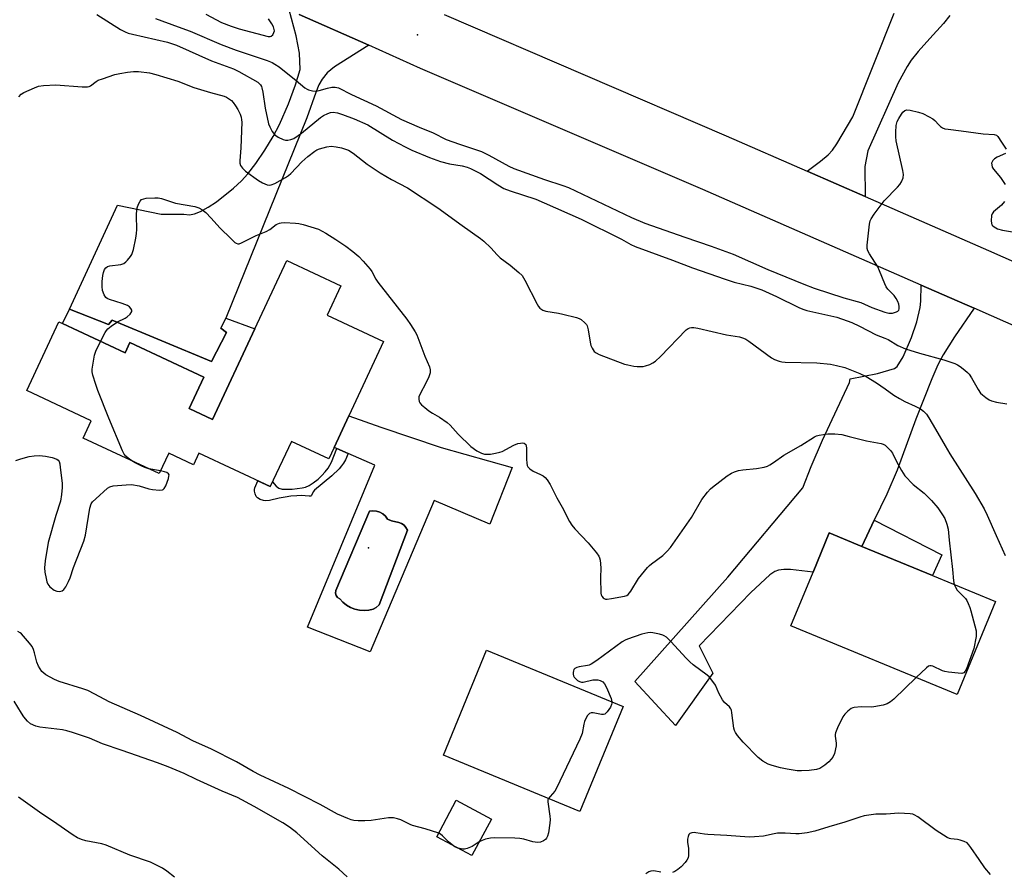
# Model space of a CAD drawing. Units: inches. Extents: x 1285764 to 1291764, y 525450 to 529451.
# Drawn here: x 1286018 to 1286349, y 528436 to 528723 of the extents above; entities that cross this region are included whole.
import ezdxf

# ---------------------------------------------------------------- set-up
doc = ezdxf.new("R2010")
doc.units = ezdxf.units.IN
doc.header["$MEASUREMENT"] = 0
for name, color, linetype in [('BLDG-Footprint', 5, 'Continuous'), ('CULTRL-Pad', 6, 'Continuous'), ('CULTRL-Swimming Pool in Ground', 4, 'Continuous'), ('ELEV-Spot Elevation', 7, 'Continuous'), ('TRANS-Driveway', 251, 'Continuous'), ('TRANS-Non Street Sidewalk', 7, 'Continuous'), ('TRANS-Road', 130, 'Continuous'), ('Undefined', 1, 'Continuous')]:
    doc.layers.add(name, color=color, linetype=linetype)

msp = doc.modelspace()

# ---------------------------------------------------------------- linework, layer by layer
at = {"layer": 'BLDG-Footprint'}
for points, elevation in [([(1286129.06, 528589.85), (1286124.1, 528579.23), (1286122.28, 528575.34), (1286109.73, 528581.21), (1286102.63, 528566.02), (1286078.64, 528577.24), (1286076.85, 528573.4), (1286068.5, 528577.3), (1286065.28, 528570.41), (1286039.73, 528582.36), (1286042.45, 528588.19), (1286020.76, 528598.33), (1286031.55, 528621.41), (1286032.74, 528620.85), (1286053.86, 528610.98), (1286055.48, 528614.45), (1286080.3, 528602.84), (1286075.35, 528592.25), (1286083.2, 528588.57), (1286097.48, 528619.11), (1286108.21, 528642.06), (1286126.42, 528633.54), (1286121.78, 528623.62), (1286140.71, 528614.77)], 436.57), ([(1286346.48, 528527.44), (1286333.58, 528496.15), (1286277.66, 528519.19), (1286285.11, 528537.25), (1286290.55, 528550.48), (1286301.51, 528545.96), (1286325.27, 528536.17)], 436.57), ([(1286221.24, 528492.14), (1286206.74, 528456.87), (1286160.85, 528475.74), (1286175.35, 528511.01)], 436.25), ([(1286177.01, 528454.27), (1286170.46, 528442.02), (1286158.63, 528448.34), (1286165.18, 528460.59)], 436.6)]:
    msp.add_lwpolyline(points, close=True, dxfattribs=dict(at, elevation=elevation))
at = {"layer": 'CULTRL-Pad'}
msp.add_lwpolyline([(1286035.15, 528625.68), (1286048.21, 528620.5), (1286049.52, 528622), (1286082.88, 528608.03), (1286087.91, 528617.82), (1286086.05, 528619.24), (1286087.75, 528622.62), (1286097.48, 528619.11), (1286083.2, 528588.57), (1286075.35, 528592.25), (1286080.3, 528602.84), (1286055.48, 528614.45), (1286053.86, 528610.98), (1286032.74, 528620.85)], close=True, dxfattribs=at)
for points in [[(1286183.95, 528572.44, 0), (1286176.46, 528553.46, 0), (1286157.74, 528561.36, 0), (1286136.26, 528510.53, 0), (1286115.14, 528518.78, 0), (1286137.8, 528573.26, 0), (1286128.87, 528577.15, 0), (1286125.02, 528578.83, 0), (1286124.1, 528579.23, 0), (1286129.06, 528589.85, 0), (1286139.82, 528585.96, 0), (1286160.08, 528579.17, 0)], [(1286135.73, 528524.46, 0), (1286137.26, 528524.79, 0), (1286138.3, 528525.44, 0), (1286139.2, 528526.28, 0), (1286148.73, 528551.41, 0), (1286148.26, 528552.29, 0), (1286147.61, 528553.04, 0), (1286146.81, 528553.62, 0), (1286145.89, 528554.02, 0), (1286143.44, 528554.51, 0), (1286142.04, 528555.08, 0), (1286141.35, 528556.06, 0), (1286140.48, 528556.86, 0), (1286139.44, 528557.46, 0), (1286138.31, 528557.82, 0), (1286137.13, 528557.93, 0), (1286135.95, 528557.78, 0), (1286124.64, 528531.12, 0), (1286124.56, 528530.27, 0), (1286124.78, 528529.45, 0), (1286125.28, 528528.76, 0), (1286125.99, 528528.29, 0), (1286127.06, 528527.16, 0), (1286128.29, 528526.19, 0), (1286129.64, 528525.42, 0), (1286131.1, 528524.85, 0), (1286132.62, 528524.49, 0), (1286134.17, 528524.36, 0)]]:
    msp.add_polyline3d(points, close=True, dxfattribs=at)
at = {"layer": 'CULTRL-Swimming Pool in Ground'}
msp.add_lwpolyline([(1286135.73, 528524.46), (1286134.17, 528524.36), (1286132.62, 528524.49), (1286131.1, 528524.85), (1286129.64, 528525.42), (1286128.29, 528526.19), (1286127.06, 528527.16), (1286125.99, 528528.29), (1286125.28, 528528.76), (1286124.78, 528529.45), (1286124.56, 528530.27), (1286124.64, 528531.12), (1286135.95, 528557.78), (1286137.13, 528557.93), (1286138.31, 528557.82), (1286139.44, 528557.46), (1286140.48, 528556.86), (1286141.35, 528556.06), (1286142.04, 528555.08), (1286143.44, 528554.51), (1286145.89, 528554.02), (1286146.81, 528553.62), (1286147.61, 528553.04), (1286148.26, 528552.29), (1286148.73, 528551.41), (1286139.2, 528526.28), (1286138.3, 528525.44), (1286137.26, 528524.79)], close=True, dxfattribs=at)
at = {"layer": 'ELEV-Spot Elevation'}
for p in [(1286152.18, 528717.84, 428.61), (1286135.65, 528545.45, 436.24)]:
    msp.add_point(p, dxfattribs=at)
at = {"layer": 'TRANS-Driveway'}
for points in [[(1286112.36, 528724.75), (1286135.75, 528714.35), (1286124.29, 528707.07), (1286121.82, 528705.08), (1286120.09, 528703.01), (1286119.02, 528701.02), (1286117.95, 528698.51), (1286114.93, 528689.96), (1286087.75, 528622.62), (1286086.05, 528619.24), (1286087.91, 528617.82), (1286082.88, 528608.03), (1286049.52, 528622), (1286048.21, 528620.5), (1286035.15, 528625.68), (1286051.23, 528660.67), (1286065.95, 528657.6), (1286073.63, 528657.6), (1286075.48, 528657.37), (1286077.17, 528657.7), (1286079.19, 528658.51), (1286081.78, 528659.92), (1286084.54, 528661.74), (1286090.33, 528666.33), (1286093, 528668.83), (1286095.14, 528671.15), (1286097.84, 528674.66), (1286100.85, 528679.11), (1286103.61, 528683.67), (1286105.73, 528687.69), (1286108.8, 528694.74), (1286111.14, 528701.06), (1286112.64, 528706.25), (1286112.52, 528711.75), (1286111.34, 528717.52), (1286108.99, 528726.24)], [(1286331.16, 528724.41), (1286328.94, 528721.69), (1286324.36, 528716.62), (1286320.51, 528712.25), (1286318.12, 528709.33), (1286316.76, 528707.21), (1286313.71, 528701.77), (1286303.51, 528678.9), (1286302.5, 528673.6), (1286302.62, 528663.53), (1286283.11, 528672.05), (1286287.6, 528675.37), (1286290.22, 528677.53), (1286291.69, 528679.16), (1286293.12, 528681.22), (1286298.49, 528690.36), (1286312.41, 528725.12)]]:
    msp.add_lwpolyline(points, dxfattribs=at)
msp.add_lwpolyline([(1286339.3, 528625.97), (1286332.63, 528616.34), (1286328.84, 528610.27), (1286327.13, 528606.91), (1286325.05, 528602.22), (1286319.73, 528588.72), (1286313.4, 528571.59), (1286309.89, 528563.53), (1286305.7, 528554.75), (1286301.51, 528545.96), (1286290.55, 528550.48), (1286285.11, 528537.25), (1286277.55, 528538.13), (1286275.29, 528538.18), (1286273.5, 528537.98), (1286272.23, 528537.47), (1286270.6, 528536.35), (1286264.22, 528530.42), (1286246.81, 528512.56), (1286251.47, 528503.31), (1286238.84, 528485.74), (1286225.21, 528500.54), (1286256.44, 528535.62), (1286281.65, 528565.65), (1286284.45, 528572.77), (1286288.31, 528581.64), (1286297.38, 528601.07), (1286297.57, 528602.3), (1286306.84, 528604.1), (1286312.55, 528605.73), (1286313.37, 528606.43), (1286315.42, 528609.65), (1286318.17, 528616.17), (1286319.98, 528621.47), (1286321.18, 528626.19), (1286321.37, 528628.35), (1286321.45, 528633.79), (1286336.2, 528627.33)], close=True, dxfattribs=at)
at = {"layer": 'TRANS-Non Street Sidewalk'}
for points in [[(1286123.32, 528569.62), (1286117.56, 528564.83), (1286117.03, 528564.26), (1286116.51, 528563.04), (1286116.29, 528562.82), (1286115.68, 528562.82), (1286113.06, 528562.99), (1286111.61, 528562.98), (1286109.61, 528562.81), (1286107.6, 528562.53), (1286105.59, 528562.15), (1286102.42, 528561.36), (1286100.93, 528561.23), (1286100.32, 528561.35), (1286099.27, 528561.74), (1286098.32, 528562.29), (1286097.9, 528562.7), (1286097.51, 528563.58), (1286097.3, 528564.54), (1286097.3, 528565.05), (1286097.43, 528565.6), (1286098.41, 528567.99), (1286102.63, 528566.02), (1286103.38, 528567.61), (1286104.61, 528566.15), (1286105.49, 528565.46), (1286106.59, 528565.22), (1286108.52, 528565.18), (1286110.03, 528565.22), (1286111.74, 528565.36), (1286113.39, 528565.61), (1286114.49, 528565.89), (1286115.72, 528566.45), (1286117.08, 528567.31), (1286118.72, 528568.56), (1286120.02, 528569.73), (1286121.09, 528570.98), (1286122.08, 528572.28), (1286122.65, 528573.21), (1286123.18, 528574.29), (1286125.02, 528578.83), (1286128.87, 528577.15), (1286127.89, 528575.04), (1286127.28, 528573.91), (1286126.63, 528573.02), (1286125.76, 528572.03)], [(1286301.51, 528545.96), (1286305.7, 528554.75), (1286328.43, 528543.06), (1286325.27, 528536.17)]]:
    msp.add_lwpolyline(points, close=True, dxfattribs=at)
at = {"layer": 'TRANS-Road'}
msp.add_lwpolyline([(1286161.07, 528724.67), (1286255.91, 528683.93), (1286283.11, 528672.05), (1286302.62, 528663.53), (1286344.14, 528645.39), (1286429.59, 528607.6), (1286513.55, 528571.06), (1286586.55, 528538.97), (1286583.11, 528518.86), (1286575.91, 528522.16), (1286505.65, 528552.99), (1286451.3, 528576.65), (1286430.89, 528585.53), (1286421.67, 528589.55), (1286339.3, 528625.97), (1286336.2, 528627.33), (1286321.45, 528633.79), (1286248.07, 528665.85), (1286153.18, 528706.61), (1286135.75, 528714.35), (1286112.36, 528724.75)], dxfattribs=at)
at = {"layer": 'Undefined'}
msp.add_line((1286065.72, 528571.35, 436), (1286061.77, 528572.06, 436), dxfattribs=at)
for points, elevation in [([(1286044.33, 528724.67), (1286052.34, 528719.71), (1286053.88, 528718.87), (1286054.87, 528718.49), (1286056.28, 528718.1), (1286068.06, 528715.4), (1286071.15, 528714.37), (1286082.93, 528709.19), (1286090.28, 528706.44), (1286092.02, 528705.56), (1286098.46, 528701.92), (1286099.37, 528701.09), (1286099.68, 528700.53), (1286099.86, 528700.01), (1286100.12, 528698.61), (1286100.88, 528693.27), (1286102.09, 528688.02), (1286102.47, 528686.95), (1286103.29, 528685.44), (1286104.14, 528684.31), (1286105.26, 528683.52), (1286107.01, 528682.66), (1286107.78, 528682.44), (1286108.57, 528682.44), (1286109.61, 528682.66), (1286110.61, 528683.08), (1286113.14, 528684.85), (1286119.51, 528690.07), (1286120.56, 528690.76), (1286122.05, 528691.49), (1286122.87, 528691.78), (1286123.81, 528691.86), (1286125.22, 528691.61), (1286126.89, 528691.11), (1286130.8, 528689.64), (1286135.43, 528687.68), (1286143.78, 528682.53), (1286148.03, 528680.18), (1286150.27, 528679.06), (1286156.21, 528676.67), (1286159.91, 528675.33), (1286162.87, 528674.54), (1286167.21, 528673.8), (1286168.88, 528673.36), (1286169.95, 528672.96), (1286173.28, 528671.27), (1286179.1, 528667.41), (1286181.18, 528666.28), (1286183.32, 528665.45), (1286191.92, 528662.6), (1286194.77, 528661.45), (1286207.14, 528655.88), (1286220.7, 528649.17), (1286223.9, 528647.42), (1286225.28, 528646.79), (1286237.88, 528642.16), (1286244.58, 528639.52), (1286255.61, 528635.71), (1286258.66, 528634.79), (1286264.18, 528633.38), (1286267.91, 528632.14), (1286272.86, 528629.92), (1286280.32, 528626.22), (1286281.66, 528625.64), (1286283.04, 528625.25), (1286293.15, 528622.93), (1286296.64, 528621.8), (1286298.2, 528621.18), (1286300.75, 528620), (1286306.31, 528617.01), (1286309.27, 528615.92), (1286310.34, 528615.45), (1286313.61, 528613.5), (1286316.17, 528612.31), (1286320.87, 528610.85), (1286329.07, 528608.69), (1286332.74, 528607.39), (1286333.64, 528606.95), (1286334.58, 528606.37), (1286336.2, 528605.18), (1286337.05, 528604.43), (1286337.58, 528603.78), (1286338.37, 528602.63), (1286340.66, 528598.62), (1286341.47, 528597.45), (1286342.07, 528596.87), (1286343.18, 528596), (1286344.34, 528595.2), (1286345.07, 528594.81), (1286346.77, 528594.36), (1286350.28, 528593.8)], 432), ([(1286080.98, 528724.78), (1286086.29, 528722.07), (1286089.46, 528720.79), (1286092.17, 528719.88), (1286101.88, 528717.31), (1286102.6, 528717.28), (1286102.98, 528717.39), (1286103.51, 528717.92), (1286103.88, 528718.66), (1286104.01, 528719.19), (1286103.99, 528719.72), (1286103.72, 528720.52), (1286103.18, 528721.57), (1286102.05, 528723.31)], 428), ([(1286064, 528723.34), (1286071.72, 528720.61), (1286075.7, 528719.06), (1286086.12, 528714.64), (1286091.16, 528712.77), (1286101.6, 528709.21), (1286103.23, 528708.56), (1286104.23, 528708.03), (1286105.6, 528707.1), (1286111.33, 528702.58), (1286114.29, 528700.12), (1286115.01, 528699.62), (1286115.52, 528699.37), (1286116.89, 528699.01), (1286118.02, 528698.94), (1286119.1, 528699.15), (1286121.88, 528699.99), (1286123.3, 528700.33), (1286124.42, 528700.34), (1286125.53, 528700.04), (1286129.99, 528697.82), (1286138.27, 528694), (1286146.77, 528689.44), (1286152.74, 528686.81), (1286157.46, 528684.89), (1286161.79, 528682.73), (1286166.24, 528681.09), (1286171.63, 528679.39), (1286173.66, 528678.62), (1286176.1, 528677.4), (1286182.81, 528673.77), (1286184.5, 528673), (1286194.83, 528669.26), (1286201.03, 528667.27), (1286202.9, 528666.58), (1286224.08, 528656.52), (1286228.54, 528654.6), (1286242.01, 528649.87), (1286250.88, 528646.88), (1286258.3, 528644.13), (1286269.91, 528639.01), (1286281.98, 528634.04), (1286285.52, 528632.71), (1286295.5, 528629.46), (1286301.18, 528627.96), (1286304.92, 528626.25), (1286309.27, 528624.67), (1286310.64, 528624.35), (1286311.8, 528624.37), (1286313.16, 528624.77), (1286313.62, 528625.01), (1286313.95, 528625.33), (1286314.09, 528625.77), (1286314.08, 528626.55), (1286313.93, 528627.39), (1286313.68, 528628.22), (1286313.12, 528629.26), (1286312.45, 528630.22), (1286311.88, 528630.88), (1286310.29, 528632.38), (1286309.71, 528633.16), (1286309.21, 528634.21), (1286307.5, 528638.57), (1286306.91, 528639.91), (1286304.11, 528644.28), (1286303.56, 528645.27), (1286303.33, 528646.06), (1286303.32, 528647.19), (1286304.06, 528654.2), (1286304.31, 528655.32), (1286304.62, 528656.01), (1286305.67, 528657.63), (1286309.01, 528662.05), (1286313.53, 528666.68), (1286314.31, 528667.56), (1286314.89, 528668.52), (1286315.38, 528669.8), (1286315.49, 528670.88), (1286315.3, 528672.28), (1286313.05, 528682.23), (1286312.93, 528683.56), (1286312.91, 528685.21), (1286313.07, 528687.46), (1286313.46, 528688.79), (1286313.97, 528689.8), (1286314.85, 528691.27), (1286315.34, 528691.94), (1286315.93, 528692.44), (1286316.63, 528692.68), (1286317.74, 528692.61), (1286320.61, 528691.89), (1286322, 528691.39), (1286324.12, 528690.33), (1286325.39, 528689.6), (1286326.06, 528689.07), (1286327.36, 528687.63), (1286327.97, 528687.08), (1286328.63, 528686.63), (1286329.4, 528686.33), (1286330.54, 528686.14), (1286334.94, 528685.66), (1286342.28, 528684.63), (1286346.04, 528684.39), (1286346.79, 528684.16), (1286347.27, 528683.76), (1286348.45, 528681.8), (1286350.01, 528679.47)], 430), ([(1286018.13, 528697.08), (1286018.86, 528697.91), (1286019.83, 528698.52), (1286023.32, 528700.08), (1286024.69, 528700.57), (1286026.45, 528700.81), (1286030.59, 528701.04), (1286039.43, 528700.43), (1286041.19, 528700.42), (1286041.73, 528700.54), (1286042.18, 528700.75), (1286044.08, 528702.2), (1286044.82, 528702.62), (1286046.19, 528703.14), (1286050.42, 528704.5), (1286052.11, 528704.93), (1286054.64, 528705.38), (1286056.63, 528705.56), (1286058.34, 528705.61), (1286062.01, 528705.11), (1286064.2, 528704.59), (1286071.57, 528702.29), (1286076.9, 528700.17), (1286082.52, 528698.47), (1286087.1, 528697.24), (1286087.89, 528696.89), (1286088.88, 528696.28), (1286089.57, 528695.76), (1286090.16, 528695.15), (1286091, 528693.97), (1286091.75, 528692.74), (1286092.52, 528691.22), (1286092.88, 528690.16), (1286093.02, 528689.35), (1286093.04, 528688.54), (1286092.76, 528679.88), (1286092.4, 528675.53), (1286092.45, 528674.69), (1286092.67, 528673.96), (1286093.29, 528673.06), (1286094.35, 528672.08), (1286098.72, 528668.92), (1286099.98, 528668.12), (1286101.6, 528667.51), (1286102.43, 528667.4), (1286102.92, 528667.46), (1286104.14, 528667.94), (1286107.79, 528669.95), (1286108.74, 528670.57), (1286109.6, 528671.28), (1286113.27, 528675.15), (1286115.3, 528677.03), (1286117.61, 528678.75), (1286118.35, 528679.2), (1286119.14, 528679.56), (1286121.67, 528680.28), (1286123.1, 528680.41), (1286124.84, 528680.23), (1286126.56, 528679.93), (1286127.63, 528679.61), (1286128.9, 528679.07), (1286130.5, 528678.12), (1286135.25, 528674.39), (1286139.58, 528671.46), (1286143.38, 528669.24), (1286148.82, 528666.4), (1286159.01, 528659.69), (1286167.15, 528653.78), (1286173.32, 528649.48), (1286174.43, 528648.54), (1286176.77, 528646.33), (1286178.92, 528643.97), (1286179.97, 528642.93), (1286183.27, 528640.51), (1286186.25, 528638.02), (1286187.29, 528636.98), (1286188.22, 528635.46), (1286192.34, 528627.32), (1286192.78, 528626.6), (1286193.32, 528625.98), (1286194.23, 528625.37), (1286195.27, 528624.96), (1286199.57, 528624.3), (1286201.01, 528624), (1286205.62, 528622.87), (1286206.45, 528622.58), (1286207.17, 528622.18), (1286208.41, 528621.11), (1286208.92, 528620.5), (1286209.17, 528620.03), (1286209.52, 528618.7), (1286210.16, 528614.54), (1286210.39, 528613.48), (1286210.81, 528612.51), (1286211.56, 528611.47), (1286212.21, 528610.98), (1286213.26, 528610.49), (1286221.78, 528607.22), (1286222.9, 528606.92), (1286224.9, 528606.53), (1286226.04, 528606.4), (1286227.16, 528606.39), (1286227.98, 528606.45), (1286228.83, 528606.63), (1286230.23, 528607.12), (1286231.3, 528607.61), (1286232.21, 528608.25), (1286233.83, 528609.78), (1286242.49, 528618.69), (1286243.19, 528619.18), (1286243.69, 528619.41), (1286244.21, 528619.53), (1286245.01, 528619.55), (1286246.37, 528619.34), (1286255.99, 528617.03), (1286260.38, 528616.32), (1286261.77, 528615.91), (1286262.55, 528615.56), (1286263.54, 528614.93), (1286271.13, 528609.3), (1286272.14, 528608.76), (1286273.75, 528608.19), (1286274.58, 528607.99), (1286275.74, 528607.87), (1286286.37, 528607.59), (1286291.04, 528607.17), (1286293, 528606.76), (1286295.76, 528606.03), (1286300.88, 528604.04), (1286302.94, 528603.01), (1286306.46, 528600.92), (1286309.39, 528598.91), (1286312.24, 528596.82), (1286314.2, 528595.61), (1286315.97, 528594.64), (1286319.42, 528593.11), (1286321.25, 528592.18), (1286322.31, 528591.35), (1286323.22, 528590.38), (1286324.06, 528589.17), (1286326.35, 528585.37), (1286329.5, 528579.79), (1286331.15, 528577.02), (1286339.59, 528563.69), (1286342.62, 528558.54), (1286343.7, 528556.39), (1286346.65, 528549.59), (1286349.75, 528542.83)], 434), ([(1286349.79, 528678.05), (1286347.07, 528676.81), (1286346.15, 528676.19), (1286345.58, 528675.61), (1286345.3, 528675.17), (1286345.17, 528674.7), (1286345.19, 528674.2), (1286345.39, 528673.43), (1286345.76, 528672.71), (1286348.2, 528669.95), (1286349.72, 528667.61)], 430), ([(1286045.6, 528614.84), (1286047.15, 528617.85), (1286047.59, 528618.5), (1286048.06, 528619.01), (1286049.15, 528619.91), (1286051.26, 528621.39), (1286053.84, 528622.64), (1286054.58, 528623.06), (1286055.57, 528624.02), (1286056.06, 528624.88), (1286056.07, 528625.3), (1286055.78, 528625.9), (1286055.29, 528626.44), (1286054.63, 528626.88), (1286052.82, 528627.61), (1286048.54, 528628.97), (1286047.76, 528629.31), (1286047.32, 528629.63), (1286046.78, 528630.47), (1286046.26, 528632), (1286046.09, 528633.34), (1286046.12, 528634.99), (1286046.34, 528636.95), (1286046.54, 528638.05), (1286046.9, 528638.97), (1286047.34, 528639.55), (1286047.95, 528639.96), (1286048.71, 528640.2), (1286052.35, 528640.73), (1286053.4, 528641.05), (1286054.08, 528641.55), (1286054.69, 528642.18), (1286055.63, 528643.32), (1286056.09, 528644.06), (1286056.62, 528645.76), (1286057.44, 528649.58), (1286057.68, 528651.05), (1286057.73, 528652.49), (1286057.67, 528657.14), (1286057.81, 528659.24), (1286058.03, 528660.09), (1286058.45, 528661.18), (1286058.85, 528661.93), (1286059.36, 528662.52), (1286060.08, 528662.81), (1286060.9, 528662.94), (1286063.8, 528663.13), (1286064.95, 528663.09), (1286066.06, 528662.83), (1286070.73, 528661.33), (1286077.26, 528660.21), (1286078.61, 528659.78), (1286079.58, 528659.2), (1286080.93, 528658.14), (1286082.78, 528656.23), (1286085.63, 528653.01), (1286089.44, 528649.28), (1286090.74, 528648.11), (1286091.2, 528647.82), (1286091.69, 528647.67), (1286092.22, 528647.68), (1286093, 528647.92), (1286097.92, 528650.39), (1286101.3, 528651.73), (1286102.44, 528652.4), (1286104.64, 528654.12), (1286105.73, 528654.62), (1286106.3, 528654.72), (1286107.48, 528654.75), (1286111.08, 528654.61), (1286112.26, 528654.49), (1286113.7, 528654.14), (1286118.81, 528652.58), (1286121.33, 528651.2), (1286124.71, 528649.12), (1286128.08, 528646.81), (1286130.43, 528645.04), (1286132.46, 528643.35), (1286133.89, 528641.82), (1286136.24, 528639.11), (1286136.75, 528638.38), (1286138.15, 528635.76), (1286138.78, 528634.78), (1286148.55, 528622.31), (1286149.83, 528620.5), (1286151.35, 528618.06), (1286151.88, 528617.03), (1286154.57, 528609.91), (1286156.17, 528606.31), (1286156.45, 528605.27), (1286156.42, 528604.24), (1286155.97, 528602.89), (1286154.97, 528600.79), (1286153, 528597.22), (1286152.6, 528596.17), (1286152.54, 528595.4), (1286152.68, 528594.65), (1286152.93, 528594.18), (1286153.47, 528593.54), (1286154.56, 528592.57), (1286155.99, 528591.53), (1286157.21, 528590.73), (1286159.56, 528589.43), (1286162.09, 528587.58), (1286163.14, 528586.63), (1286165.84, 528583.71), (1286170.12, 528579.51), (1286172.12, 528578.04), (1286173.64, 528577.32), (1286174.72, 528576.99), (1286175.55, 528576.89), (1286176.68, 528576.99), (1286178.39, 528577.3), (1286179.8, 528577.61), (1286180.61, 528577.89), (1286184.5, 528579.97), (1286185.88, 528580.49), (1286186.73, 528580.69), (1286187.55, 528580.76), (1286188.02, 528580.65), (1286188.53, 528580.22), (1286188.71, 528579.78), (1286188.81, 528578.99), (1286188.82, 528575.28), (1286188.89, 528573.88), (1286189.05, 528573.1), (1286189.29, 528572.64), (1286189.86, 528572.04), (1286191.03, 528571.2), (1286193.45, 528570.12), (1286194.39, 528569.61), (1286195.02, 528569.12), (1286195.73, 528568.31), (1286196.79, 528566.69), (1286198.97, 528562.28), (1286200.77, 528559.12), (1286203.24, 528554.36), (1286203.98, 528553.13), (1286205.09, 528551.8), (1286209.51, 528547.09), (1286212.32, 528543.77), (1286213.13, 528542.61), (1286213.35, 528542.1), (1286213.54, 528541.28), (1286213.8, 528538.71), (1286213.69, 528535.33), (1286213.81, 528530.25), (1286213.91, 528529.69), (1286214.1, 528529.21), (1286214.52, 528528.66), (1286214.88, 528528.38), (1286215.33, 528528.22), (1286215.87, 528528.19), (1286217.32, 528528.38), (1286221.73, 528529.2), (1286222.53, 528529.48), (1286222.97, 528529.78), (1286223.84, 528530.89), (1286226.48, 528535.13), (1286229.47, 528538.86), (1286230.09, 528539.5), (1286230.78, 528540.07), (1286234.62, 528542.85), (1286236.13, 528544.28), (1286237.25, 528545.6), (1286244.23, 528555.62), (1286247.73, 528561.68), (1286249.67, 528564.18), (1286250.62, 528565.25), (1286251.27, 528565.84), (1286256.27, 528569.62), (1286257.75, 528570.56), (1286258.77, 528571.01), (1286260.09, 528571.46), (1286261.49, 528571.69), (1286266.06, 528572.14), (1286268.65, 528572.62), (1286269.76, 528572.94), (1286270.55, 528573.33), (1286271.8, 528574.11), (1286275.27, 528576.56), (1286281.07, 528579.83), (1286285.62, 528582.81), (1286286.31, 528583.11), (1286287.16, 528583.35), (1286290.06, 528583.77), (1286292.5, 528583.75), (1286294.81, 528583.53), (1286297.26, 528582.85), (1286303.13, 528581.42), (1286308.05, 528580.55), (1286308.67, 528580.33), (1286309.34, 528579.94), (1286310.21, 528579.21), (1286311.19, 528578.17), (1286311.81, 528577.22), (1286313.22, 528574.43), (1286314.9, 528571.4), (1286316.01, 528569.71), (1286318.84, 528566.78), (1286322.49, 528563.8), (1286324.99, 528561.37), (1286327.05, 528558.92), (1286328.66, 528556.51), (1286329.39, 528555.27), (1286330.12, 528553.38), (1286330.51, 528551.71), (1286330.86, 528548.08), (1286332.04, 528538.12), (1286332.36, 528534.39), (1286332.6, 528533.16)], 436), ([(1286349.49, 528661.83), (1286348.44, 528660.65), (1286345.81, 528658.35), (1286345.32, 528657.67), (1286345.14, 528657.15), (1286345.02, 528655.41), (1286345.1, 528654.57), (1286345.28, 528654.06), (1286345.58, 528653.68), (1286345.97, 528653.35), (1286347.12, 528652.69), (1286348.79, 528652.23), (1286352.84, 528651.58)], 430), ([(1286056.06, 528574.73), (1286054.86, 528575.57), (1286054.03, 528576.28), (1286053.53, 528576.96), (1286053.01, 528578.02), (1286048.37, 528589.01), (1286044.67, 528598.38), (1286043.94, 528600.34), (1286043, 528603.48), (1286042.8, 528604.63), (1286042.81, 528605.5), (1286043.52, 528610.19), (1286043.98, 528611.57), (1286045.6, 528614.84)], 436), ([(1286017.08, 528574.76), (1286018.75, 528575.32), (1286021.59, 528576.13), (1286023.31, 528576.43), (1286025.03, 528576.45), (1286027.04, 528576.32), (1286029.28, 528575.84), (1286030.84, 528575.31), (1286031.37, 528574.88), (1286031.62, 528574.47), (1286031.86, 528573.66), (1286032.05, 528572.49), (1286032.72, 528567.14), (1286032.68, 528565.69), (1286032.45, 528563.39), (1286032.06, 528561.11), (1286030.54, 528556.31), (1286027.97, 528547.2), (1286026.98, 528541.06), (1286026.74, 528538.72), (1286026.89, 528537.24), (1286027.25, 528535.18), (1286027.52, 528534.02), (1286027.84, 528533.22), (1286028.57, 528532.36), (1286029.96, 528531.28), (1286030.86, 528530.89), (1286031.9, 528530.8), (1286032.67, 528530.97), (1286033.28, 528531.42), (1286033.9, 528532.32), (1286034.84, 528534.09), (1286035.38, 528535.39), (1286036.45, 528538.89), (1286039.98, 528547.67), (1286040.48, 528549.68), (1286042.03, 528558.83), (1286042.47, 528560.21), (1286042.93, 528560.92), (1286043.97, 528561.96), (1286047.97, 528565.52), (1286048.7, 528565.96), (1286049.8, 528566.25), (1286054.21, 528566.68), (1286055.97, 528566.71), (1286058.54, 528566.29), (1286061.87, 528565.3), (1286063.01, 528565.03), (1286065.37, 528564.82), (1286066.43, 528564.95), (1286066.65, 528565.05), (1286066.99, 528565.39), (1286067.49, 528566.34), (1286068.39, 528568.78), (1286068.59, 528569.56), (1286068.61, 528570.02), (1286068.44, 528570.38), (1286067.88, 528570.78), (1286067.13, 528571.05), (1286065.72, 528571.35)], 436), ([(1286061.77, 528572.06), (1286060.52, 528572.49), (1286059.23, 528573.05), (1286057.2, 528574.05), (1286056.06, 528574.73)], 436), ([(1286332.6, 528533.16), (1286333, 528532.22), (1286333.6, 528531.24), (1286336.33, 528528.4), (1286336.8, 528527.71), (1286337.3, 528526.72), (1286337.85, 528525.42), (1286338.21, 528524.33), (1286339.93, 528517.52), (1286340.02, 528516.48), (1286339.96, 528515.65), (1286339.2, 528511.62), (1286336.67, 528504.77), (1286336.31, 528504), (1286335.82, 528503.44), (1286335.1, 528503.25), (1286333.95, 528503.28), (1286330.65, 528503.62), (1286329.48, 528503.84), (1286328.64, 528504.14), (1286325.41, 528505.65), (1286324.89, 528505.81), (1286324.39, 528505.83), (1286323.92, 528505.65), (1286323.26, 528505.16), (1286319.8, 528501.83)], 436), ([(1286159.26, 528449.52), (1286154.74, 528451.04), (1286150.51, 528452.11), (1286149.69, 528452.43), (1286146.5, 528454.02), (1286145.44, 528454.38), (1286144.1, 528454.7), (1286143.25, 528454.73), (1286142.38, 528454.66), (1286136.54, 528453.85), (1286134.49, 528453.73), (1286132.14, 528453.74), (1286130.68, 528453.83), (1286129.84, 528454.02), (1286128.73, 528454.43), (1286125.22, 528455.95), (1286119.44, 528459.14), (1286108.87, 528464.58), (1286099.2, 528469.03), (1286096.88, 528470.28), (1286091.26, 528473.54), (1286082.84, 528477.77), (1286076.61, 528480.63), (1286071.3, 528483.36), (1286059.03, 528489.13), (1286048.46, 528493.65), (1286043.62, 528496.32), (1286041.26, 528497.53), (1286039.59, 528498.12), (1286031.67, 528500.5), (1286030.08, 528501.25), (1286027.24, 528502.81), (1286026.51, 528503.29), (1286025.88, 528503.85), (1286025.25, 528504.74), (1286024.72, 528505.71), (1286024.2, 528507.04), (1286023.42, 528510.22), (1286023.05, 528511.26), (1286022.58, 528512.25), (1286021.72, 528513.43), (1286018.99, 528516.52), (1286018.55, 528516.9), (1286017.82, 528517.35)], 436), ([(1286319.8, 528501.83), (1286312.31, 528494.64), (1286311.21, 528493.73), (1286310.07, 528492.97), (1286308.72, 528492.53), (1286305.51, 528492.01), (1286304.64, 528491.95), (1286301.25, 528492), (1286298.98, 528491.83), (1286298.45, 528491.68), (1286297.96, 528491.42), (1286296.84, 528490.54), (1286295.81, 528489.54), (1286295.13, 528488.62), (1286293.34, 528484.92), (1286292.68, 528483.32), (1286292.54, 528482.77), (1286292.51, 528482.17), (1286292.87, 528479.76), (1286292.86, 528478.92), (1286292.31, 528476.37), (1286291.79, 528475.05), (1286291.27, 528474.37), (1286290.42, 528473.55), (1286289.08, 528472.37), (1286288.13, 528471.69), (1286287.38, 528471.33), (1286286.32, 528471), (1286283.78, 528470.67), (1286281.21, 528470.49), (1286279.8, 528470.53), (1286276.44, 528471.06), (1286274.19, 528471.56), (1286271.38, 528472.31), (1286270.03, 528472.79), (1286268.27, 528473.8), (1286266.64, 528475.04), (1286261.63, 528480.12), (1286259.68, 528482.39), (1286259, 528483.35), (1286258.68, 528484.05), (1286258.46, 528484.85), (1286257.85, 528490.05), (1286257.69, 528490.87), (1286257.5, 528491.38), (1286257.03, 528492.04), (1286255.38, 528493.5), (1286254.71, 528494.4), (1286253.44, 528496.61), (1286252.3, 528499.26), (1286250.81, 528501.45), (1286250.23, 528502.11), (1286249.58, 528502.69), (1286244.82, 528506.17), (1286243.67, 528507.09), (1286242.44, 528508.35), (1286237.31, 528514.03), (1286235.81, 528515.4), (1286235.1, 528515.87), (1286234.59, 528516.09), (1286233.5, 528516.39), (1286231.26, 528516.84), (1286230.42, 528516.95), (1286229.58, 528516.93), (1286227.59, 528516.4), (1286222.79, 528514.78), (1286221.98, 528514.43), (1286220.98, 528513.82), (1286212.4, 528507.58), (1286210.58, 528506.37), (1286209.86, 528506.03), (1286209.31, 528505.87), (1286206.45, 528505.46), (1286205.67, 528505.27), (1286205.05, 528504.93), (1286204.74, 528504.59), (1286204.54, 528504.11), (1286204.46, 528503.58), (1286204.47, 528503.02), (1286204.59, 528502.49), (1286204.83, 528502.04), (1286205.35, 528501.44), (1286205.95, 528500.9), (1286206.63, 528500.5), (1286207.28, 528500.35), (1286207.85, 528500.36), (1286211.07, 528501.04), (1286211.95, 528501.14), (1286212.77, 528501.08), (1286213.56, 528500.89), (1286214.05, 528500.69), (1286214.48, 528500.4), (1286215.01, 528499.78), (1286215.69, 528498.47), (1286217.22, 528494.85), (1286217.53, 528493.67)], 436), ([(1286128.46, 528434.85), (1286125.65, 528437.4), (1286120.09, 528441.97), (1286111.61, 528449.69), (1286109.07, 528451.56), (1286106.89, 528453), (1286097.28, 528458.53), (1286091.61, 528461.5), (1286086.52, 528463.64), (1286077.8, 528467.64), (1286073.7, 528469.63), (1286068.3, 528471.81), (1286064.74, 528473.15), (1286052.83, 528477.39), (1286046.2, 528479.59), (1286041.92, 528481.48), (1286036.2, 528483.41), (1286034.26, 528483.97), (1286032.83, 528484.26), (1286025.14, 528485.15), (1286023.8, 528485.53), (1286022.06, 528486.3), (1286021.03, 528487.16), (1286019.8, 528488.64), (1286018.98, 528489.84), (1286016.55, 528493.91)], 434), ([(1286217.53, 528493.67), (1286217.53, 528493.23), (1286217.41, 528492.75), (1286216.98, 528491.87), (1286215.89, 528490.31), (1286215.16, 528489.6), (1286214.71, 528489.43), (1286213.95, 528489.43), (1286211.2, 528489.95), (1286210.51, 528490), (1286209.92, 528489.81), (1286209.25, 528489.06), (1286208.69, 528488.1), (1286208.24, 528487.07), (1286208.02, 528486.23), (1286207.47, 528483.1), (1286206.72, 528481.17), (1286198.9, 528464.7), (1286198.27, 528463.7), (1286196.73, 528461.92), (1286196.21, 528461.2)], 436), ([(1286070.42, 528434.77), (1286067.83, 528436.8), (1286066.37, 528437.82), (1286064.63, 528438.73), (1286062.32, 528439.78), (1286055.42, 528442.11), (1286047.43, 528445.52), (1286046.03, 528445.92), (1286040.58, 528447), (1286039.2, 528447.44), (1286037.87, 528448), (1286036.38, 528448.93), (1286029.46, 528453.72), (1286025.81, 528456.09), (1286017.94, 528461.64)], 432), ([(1286196.21, 528461.2), (1286196.01, 528460.76), (1286195.94, 528460.06), (1286196.63, 528455.29), (1286196.7, 528454.11), (1286196.61, 528452.94), (1286196.16, 528449.7), (1286195.9, 528448.58), (1286195.53, 528447.86), (1286195.16, 528447.47), (1286194.51, 528446.98), (1286193.53, 528446.53), (1286192.5, 528446.45), (1286190.89, 528446.67), (1286187.93, 528447.52), (1286186.56, 528447.77), (1286184.89, 528447.9), (1286178.15, 528447.97), (1286176.69, 528447.86), (1286174.95, 528447.5), (1286173.84, 528447.13), (1286172.92, 528446.62)], 436), ([(1286344.74, 528435.7), (1286342.87, 528437.9), (1286341.03, 528440.73), (1286338.23, 528444.77), (1286337.54, 528445.68), (1286336.94, 528446.26), (1286335.94, 528446.79), (1286334.56, 528447.24), (1286333.7, 528447.42), (1286331.44, 528447.63), (1286330.95, 528447.76), (1286330.18, 528448.11), (1286326.55, 528450.49), (1286320.39, 528454.99), (1286319.17, 528455.74), (1286318.63, 528455.93), (1286317.78, 528456.07), (1286313.95, 528456.24), (1286309.66, 528455.89), (1286306.26, 528455.89), (1286302.26, 528455.36), (1286300.85, 528454.97), (1286295.83, 528453.23), (1286290.47, 528451.72), (1286285.71, 528450.24), (1286283.12, 528449.7), (1286280.5, 528449.31), (1286279.38, 528449.29), (1286275.75, 528449.52), (1286273.2, 528449.52), (1286272.08, 528449.36), (1286268.42, 528448.6), (1286265.44, 528448.29), (1286263.66, 528448.22), (1286256.14, 528448.72), (1286249.77, 528449.06), (1286248.61, 528449.19), (1286245.74, 528449.71), (1286245.17, 528449.75), (1286244.4, 528449.68), (1286243.73, 528449.44), (1286243.4, 528449.12), (1286243.1, 528448.41), (1286242.93, 528447.59), (1286242.88, 528446.44), (1286243.22, 528444.49), (1286243.3, 528443.38), (1286243.26, 528442), (1286243.09, 528441.22), (1286242.7, 528440.46), (1286242.18, 528439.74), (1286240.78, 528438.21), (1286239.63, 528437.3), (1286238.66, 528436.65), (1286237.89, 528436.3)], 434), ([(1286163.79, 528445.58), (1286162.57, 528446.67), (1286160.55, 528448.69), (1286159.89, 528449.2), (1286159.26, 528449.52)], 436), ([(1286172.92, 528446.62), (1286170.47, 528445.04), (1286168.84, 528444.41), (1286167.99, 528444.23), (1286167.43, 528444.21), (1286165.73, 528444.55)], 436), ([(1286165.73, 528444.55), (1286164.7, 528444.96), (1286163.79, 528445.58)], 436), ([(1286233.97, 528436.39), (1286231.56, 528436.87), (1286230.61, 528436.82), (1286229.89, 528436.55), (1286228.91, 528435.94)], 434)]:
    msp.add_lwpolyline(points, dxfattribs=dict(at, elevation=elevation))

doc.saveas('drawing.dxf')
